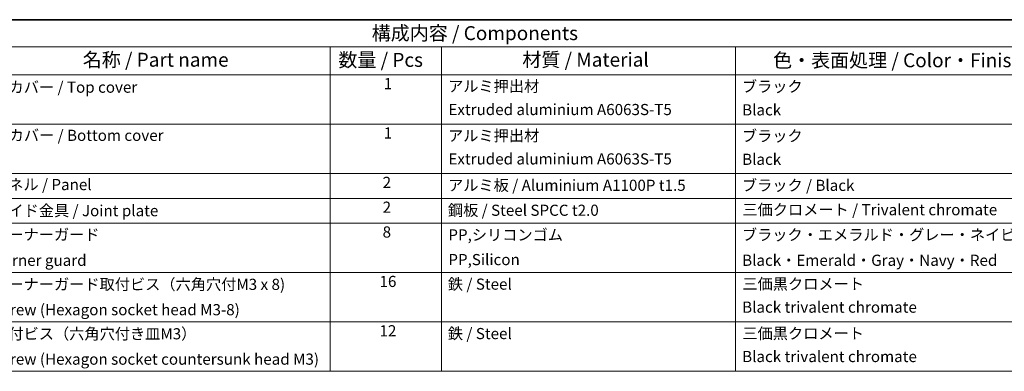
# Model space of a CAD drawing. Units: millimetres. Extents: x 58 to 3988, y 32 to 1156.
# Drawn here: x 879 to 1586, y 904 to 1156 of the extents above; entities that cross this region are included whole.
import ezdxf

# ---------------------------------------------------------------- set-up
doc = ezdxf.new("R2010")
doc.units = ezdxf.units.MM
doc.header["$LTSCALE"] = 4
doc.layers.add('Border (ISO)', color=7, linetype='Continuous', lineweight=35)
doc.layers.add('Symbol (ISO)', color=7, linetype='Continuous', lineweight=18)
doc.styles.add('Note Text (TK)', font='txt')
doc.styles.add('Note Text (TK2)', font='txt')

# ---------------------------------------------------------------- blocks, each defined once
blk = doc.blocks.new('図面枠 tk図枠')
at = {"layer": 'Border (ISO)'}
blk.add_line((14.5, 289), (405.5, 289), dxfattribs=at)
blk = doc.blocks.new('構成内容 _ Components')
at = {"layer": 'Symbol (ISO)'}
for p, q in [((405.5, 289), (198.81, 289)), ((405.5, 284.16), (198.81, 284.16)), ((275.5, 284.16), (275.5, 279.12)), ((295.5, 284.16), (295.5, 279.12)), ((348.23, 284.16), (348.23, 279.12)), ((405.5, 279.12), (198.81, 279.12)), ((275.5, 279.12), (275.5, 225.93)), ((295.5, 279.12), (295.5, 225.93)), ((348.23, 279.12), (348.23, 225.93)), ((405.5, 270.25), (198.81, 270.25)), ((405.5, 261.39), (198.81, 261.39)), ((405.5, 256.95), (198.81, 256.95)), ((405.5, 252.52), (198.81, 252.52)), ((405.5, 243.66), (198.81, 243.66)), ((405.5, 234.79), (198.81, 234.79)), ((405.5, 225.93), (198.81, 225.93))]:
    blk.add_line(p, q, dxfattribs=at)
at = {"layer": 'Symbol (ISO)', "color": 7, "attachment_point": 7, "line_spacing_factor": 0.25}
for s, insert, char_height, style in [('構成内容 / Components', (282.96, 284.56), 2.5, 'Note Text (TK)'), ('名称 / Part name', (231.08, 279.79), 2.5, 'Note Text (TK)'), ('数量 / Pcs', (276.97, 279.76), 2.5, 'Note Text (TK)'), ('材質 / Material', (309.99, 279.8), 2.5, 'Note Text (TK)'), ('色・表面処理 / Color・Finish', (355.01, 279.69), 2.5, 'Note Text (TK)'), ('上カバー / Top cover', (215.03, 275.27), 2, 'Note Text (TK2)'), ('1', (285.1, 275.91), 2, 'Note Text (TK2)'), ('アルミ押出材', (296.66, 275.44), 2, 'Note Text (TK2)'), ('ブラック', (349.4, 275.39), 2, 'Note Text (TK2)'), ('Extruded aluminium A6063S-T5', (296.72, 271.26), 2, 'Note Text (TK2)'), ('Black', (349.45, 271.2), 2, 'Note Text (TK2)'), ('下カバー / Bottom cover', (215.05, 266.63), 2, 'Note Text (TK2)'), ('1', (285.1, 267.05), 2, 'Note Text (TK2)'), ('アルミ押出材', (296.66, 266.57), 2, 'Note Text (TK2)'), ('ブラック', (349.4, 266.52), 2, 'Note Text (TK2)'), ('Extruded aluminium A6063S-T5', (296.72, 262.4), 2, 'Note Text (TK2)'), ('Black', (349.45, 262.33), 2, 'Note Text (TK2)'), ('パネル / Panel', (214.98, 257.8), 2, 'Note Text (TK2)'), ('2', (284.92, 258.18), 2, 'Note Text (TK2)'), ('アルミ板 / Aluminium A1100P t1.5', (296.66, 257.67), 2, 'Note Text (TK2)'), ('ブラック / Black', (349.4, 257.66), 2, 'Note Text (TK2)'), ('2', (284.92, 253.74), 2, 'Note Text (TK2)'), ('サイド金具 / Joint plate', (215, 253.12), 2, 'Note Text (TK2)'), ('鋼板 / Steel SPCC t2.0', (296.63, 253.19), 2, 'Note Text (TK2)'), ('三価クロメート / Trivalent chromate', (349.49, 253.29), 2, 'Note Text (TK2)'), ('コーナーガード', (215, 248.82), 2, 'Note Text (TK2)'), ('8', (284.91, 249.29), 2, 'Note Text (TK2)'), ('PP,シリコンゴム', (296.71, 248.77), 2, 'Note Text (TK2)'), ('ブラック・エメラルド・グレー・ネイビー・レッド ', (349.4, 248.79), 2, 'Note Text (TK2)'), ('Corner guard', (214.99, 244.21), 2, 'Note Text (TK2)'), ('PP,Silicon', (296.71, 244.34), 2, 'Note Text (TK2)'), ('Black・Emerald・Gray・Navy・Red', (349.45, 244.22), 2, 'Note Text (TK2)'), ('コーナーガード取付ビス（六角穴付M3 x 8)', (215, 239.9), 2, 'Note Text (TK2)'), ('16', (284.35, 240.42), 2, 'Note Text (TK2)'), ('鉄 / Steel', (296.62, 239.94), 2, 'Note Text (TK2)'), ('三価黒クロメート', (349.49, 239.97), 2, 'Note Text (TK2)'), ('Screw (Hexagon socket head M3-8)', (215, 235.35), 2, 'Note Text (TK2)'), ('Black trivalent chromate', (349.45, 235.81), 2, 'Note Text (TK2)'), ('取付ビス（六角穴付き皿M3）', (215, 231.03), 2, 'Note Text (TK2)'), ('12', (284.35, 231.57), 2, 'Note Text (TK2)'), ('鉄 / Steel', (296.62, 231.07), 2, 'Note Text (TK2)'), ('三価黒クロメート', (349.49, 231.1), 2, 'Note Text (TK2)'), ('Screw (Hexagon socket countersunk head M3)', (215, 226.48), 2, 'Note Text (TK2)'), ('Black trivalent chromate', (349.45, 226.95), 2, 'Note Text (TK2)')]:
    blk.add_mtext(s, dxfattribs=dict(at, insert=insert, char_height=char_height, style=style))

msp = doc.modelspace()

# ---------------------------------------------------------------- block references
at = {"xscale": 4, "yscale": 4, "zscale": 4}
msp.add_blockref('図面枠 tk図枠', (0, 0), dxfattribs=at)
at = {"layer": 'Symbol (ISO)', "xscale": 4, "yscale": 4, "zscale": 4}
msp.add_blockref('構成内容 _ Components', (0, 0), dxfattribs=at)

doc.saveas('drawing.dxf')
